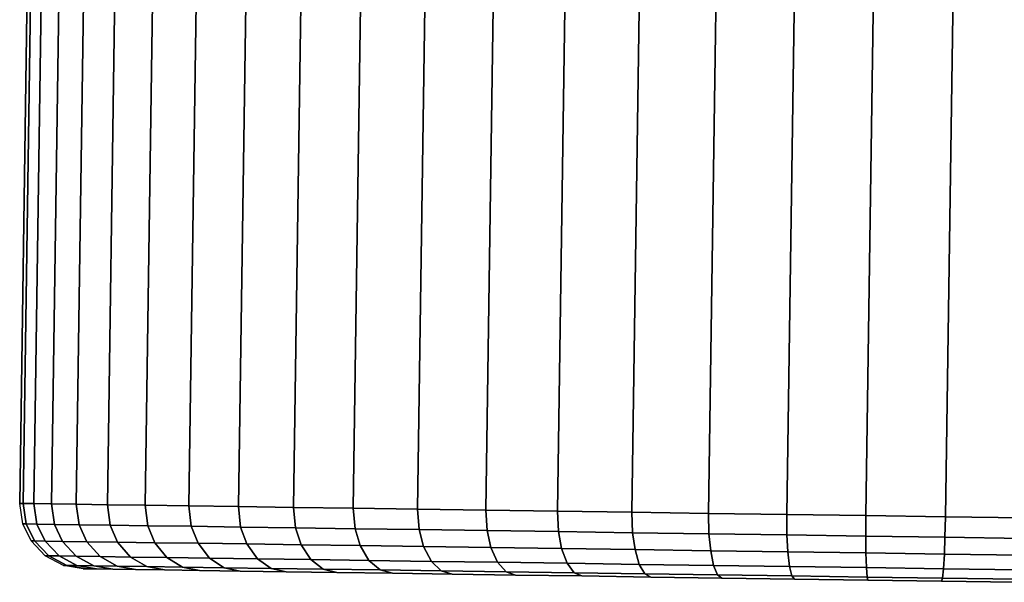
# Model space of a CAD drawing. Units: inches. Extents: x -14.2 to 14.7, y -14 to 12.5.
# Drawn here: x -14.2 to -13, y -0.7 to 0 of the extents above; entities that cross this region are included whole.
import ezdxf

# ---------------------------------------------------------------- set-up
doc = ezdxf.new("R2010")
doc.units = ezdxf.units.IN
doc.header["$MEASUREMENT"] = 0
doc.layers.add('SEAT-CASTER', color=5, linetype='Continuous', plot=False)

msp = doc.modelspace()

# ---------------------------------------------------------------- linework, layer by layer
at = {"layer": 'SEAT-CASTER'}
for points in [[(-14.16, -0.5799, 1.1797), (-14.1426, 0.6208, 1.1797), (-14.147, 0.6208, 1.0827), (-14.1644, -0.5798, 1.0827)], [(-14.1426, 0.6208, 0.9856), (-14.16, -0.5799, 0.9856), (-14.1644, -0.5798, 1.0827), (-14.147, 0.6208, 1.0827)], [(-14.147, -0.5801, 1.276), (-14.1296, 0.6206, 1.276), (-14.1426, 0.6208, 1.1797), (-14.16, -0.5799, 1.1797)], [(-14.1296, 0.6206, 0.8894), (-14.147, -0.5801, 0.8894), (-14.16, -0.5799, 0.9856), (-14.1426, 0.6208, 0.9856)], [(-14.1254, -0.5804, 1.3707), (-14.108, 0.6203, 1.3707), (-14.1296, 0.6206, 1.276), (-14.147, -0.5801, 1.276)], [(-14.108, 0.6203, 0.7946), (-14.1254, -0.5804, 0.7946), (-14.147, -0.5801, 0.8894), (-14.1296, 0.6206, 0.8894)], [(-14.0954, -0.5808, 1.4631), (-14.0779, 0.6198, 1.4631), (-14.108, 0.6203, 1.3707), (-14.1254, -0.5804, 1.3707)], [(-14.0779, 0.6198, 0.7023), (-14.0954, -0.5808, 0.7023), (-14.1254, -0.5804, 0.7946), (-14.108, 0.6203, 0.7946)], [(-14.0572, -0.5814, 1.5524), (-14.0398, 0.6193, 1.5524), (-14.0779, 0.6198, 1.4631), (-14.0954, -0.5808, 1.4631)], [(-14.0398, 0.6193, 0.6129), (-14.0572, -0.5814, 0.6129), (-14.0954, -0.5808, 0.7023), (-14.0779, 0.6198, 0.7023)], [(-14.0112, -0.582, 1.638), (-13.9937, 0.6186, 1.638), (-14.0398, 0.6193, 1.5524), (-14.0572, -0.5814, 1.5524)], [(-13.9937, 0.6186, 0.5274), (-14.0112, -0.582, 0.5274), (-14.0572, -0.5814, 0.6129), (-14.0398, 0.6193, 0.6129)], [(-13.9576, -0.5828, 1.7191), (-13.9402, 0.6178, 1.7191), (-13.9937, 0.6186, 1.638), (-14.0112, -0.582, 1.638)], [(-13.9402, 0.6178, 0.4463), (-13.9576, -0.5828, 0.4463), (-14.0112, -0.582, 0.5274), (-13.9937, 0.6186, 0.5274)], [(-13.8971, -0.5837, 1.795), (-13.8797, 0.617, 1.795), (-13.9402, 0.6178, 1.7191), (-13.9576, -0.5828, 1.7191)], [(-13.8796, 0.617, 0.3703), (-13.8971, -0.5837, 0.3703), (-13.9576, -0.5828, 0.4463), (-13.9402, 0.6178, 0.4463)], [(-13.83, -0.5847, 1.8652), (-13.8125, 0.616, 1.8652), (-13.8797, 0.617, 1.795), (-13.8971, -0.5837, 1.795)], [(-13.8125, 0.616, 0.3001), (-13.8299, -0.5847, 0.3001), (-13.8971, -0.5837, 0.3703), (-13.8796, 0.617, 0.3703)], [(-13.7568, -0.5857, 1.9291), (-13.7394, 0.6149, 1.9291), (-13.8125, 0.616, 1.8652), (-13.83, -0.5847, 1.8652)], [(-13.7394, 0.6149, 0.2362), (-13.7568, -0.5857, 0.2362), (-13.8299, -0.5847, 0.3001), (-13.8125, 0.616, 0.3001)], [(-13.6782, -0.5869, 1.9862), (-13.6608, 0.6138, 1.9862), (-13.7394, 0.6149, 1.9291), (-13.7568, -0.5857, 1.9291)], [(-13.6608, 0.6138, 0.1791), (-13.6782, -0.5869, 0.1791), (-13.7568, -0.5857, 0.2362), (-13.7394, 0.6149, 0.2362)], [(-13.5948, -0.5881, 2.0361), (-13.5774, 0.6126, 2.0361), (-13.6608, 0.6138, 1.9862), (-13.6782, -0.5869, 1.9862)], [(-13.5774, 0.6126, 0.1293), (-13.5948, -0.5881, 0.1293), (-13.6782, -0.5869, 0.1791), (-13.6608, 0.6138, 0.1791)], [(-13.5073, -0.5894, 2.0782), (-13.4899, 0.6113, 2.0782), (-13.5774, 0.6126, 2.0361), (-13.5948, -0.5881, 2.0361)], [(-13.4899, 0.6113, 0.0871), (-13.5073, -0.5894, 0.0871), (-13.5948, -0.5881, 0.1293), (-13.5774, 0.6126, 0.1293)], [(-13.4164, -0.5907, 2.1124), (-13.3989, 0.61, 2.1124), (-13.4899, 0.6113, 2.0782), (-13.5073, -0.5894, 2.0782)], [(-13.3989, 0.61, 0.053), (-13.4164, -0.5907, 0.053), (-13.5073, -0.5894, 0.0871), (-13.4899, 0.6113, 0.0871)], [(-13.3227, -0.592, 2.1382), (-13.3053, 0.6086, 2.1382), (-13.3989, 0.61, 2.1124), (-13.4164, -0.5907, 2.1124)], [(-13.3053, 0.6086, 0.0271), (-13.3227, -0.592, 0.0271), (-13.4164, -0.5907, 0.053), (-13.3989, 0.61, 0.053)], [(-13.2271, -0.5934, 2.1556), (-13.2097, 0.6072, 2.1556), (-13.3053, 0.6086, 2.1382), (-13.3227, -0.592, 2.1382)], [(-13.2097, 0.6072, 0.0098), (-13.2271, -0.5934, 0.0098), (-13.3227, -0.592, 0.0271), (-13.3053, 0.6086, 0.0271)], [(-13.1304, -0.5948, 2.1643), (-13.113, 0.6058, 2.1643), (-13.2097, 0.6072, 2.1556), (-13.2271, -0.5934, 2.1556)], [(-13.113, 0.6058, 0.0011), (-13.1304, -0.5948, 0.0011), (-13.2271, -0.5934, 0.0098), (-13.2097, 0.6072, 0.0098)], [(-13.0333, -0.5962, 2.1643), (-13.0158, 0.6044, 2.1643), (-13.113, 0.6058, 2.1643), (-13.1304, -0.5948, 2.1643)], [(-13.0158, 0.6044, 0.0011), (-13.0333, -0.5962, 0.0011), (-13.1304, -0.5948, 0.0011), (-13.113, 0.6058, 0.0011)], [(-12.9365, -0.5976, 2.1556), (-12.9191, 0.603, 2.1556), (-13.0158, 0.6044, 2.1643), (-13.0333, -0.5962, 2.1643)], [(-12.9191, 0.603, 0.0098), (-12.9365, -0.5976, 0.0098), (-13.0333, -0.5962, 0.0011), (-13.0158, 0.6044, 0.0011)], [(-14.16, -0.5799, 1.1797), (-14.1563, -0.6049, 1.1794), (-14.1607, -0.6048, 1.0827), (-14.1644, -0.5798, 1.0827)], [(-14.16, -0.5799, 0.9856), (-14.1563, -0.6049, 0.986), (-14.1607, -0.6048, 1.0827), (-14.1644, -0.5798, 1.0827)], [(-14.147, -0.5801, 1.276), (-14.1434, -0.6051, 1.2753), (-14.1563, -0.6049, 1.1794), (-14.16, -0.5799, 1.1797)], [(-14.147, -0.5801, 0.8894), (-14.1434, -0.6051, 0.8901), (-14.1563, -0.6049, 0.986), (-14.16, -0.5799, 0.9856)], [(-14.1254, -0.5804, 1.3707), (-14.1218, -0.6054, 1.3696), (-14.1434, -0.6051, 1.2753), (-14.147, -0.5801, 1.276)], [(-14.1254, -0.5804, 0.7946), (-14.1218, -0.6054, 0.7957), (-14.1434, -0.6051, 0.8901), (-14.147, -0.5801, 0.8894)], [(-14.0954, -0.5808, 1.4631), (-14.0919, -0.6058, 1.4617), (-14.1218, -0.6054, 1.3696), (-14.1254, -0.5804, 1.3707)], [(-14.0954, -0.5808, 0.7023), (-14.0919, -0.6058, 0.7037), (-14.1218, -0.6054, 0.7957), (-14.1254, -0.5804, 0.7946)], [(-14.0572, -0.5814, 1.5524), (-14.0539, -0.6064, 1.5507), (-14.0919, -0.6058, 1.4617), (-14.0954, -0.5808, 1.4631)], [(-14.0572, -0.5814, 0.6129), (-14.0539, -0.6064, 0.6147), (-14.0919, -0.6058, 0.7037), (-14.0954, -0.5808, 0.7023)], [(-14.0112, -0.582, 1.638), (-14.008, -0.6071, 1.6359), (-14.0539, -0.6064, 1.5507), (-14.0572, -0.5814, 1.5524)], [(-14.0112, -0.582, 0.5274), (-14.008, -0.6071, 0.5295), (-14.0539, -0.6064, 0.6147), (-14.0572, -0.5814, 0.6129)], [(-13.9576, -0.5828, 1.7191), (-13.9547, -0.6078, 1.7167), (-14.008, -0.6071, 1.6359), (-14.0112, -0.582, 1.638)], [(-13.9576, -0.5828, 0.4463), (-13.9547, -0.6078, 0.4487), (-14.008, -0.6071, 0.5295), (-14.0112, -0.582, 0.5274)], [(-13.8971, -0.5837, 1.795), (-13.8944, -0.6087, 1.7923), (-13.9547, -0.6078, 1.7167), (-13.9576, -0.5828, 1.7191)], [(-13.8971, -0.5837, 0.3703), (-13.8944, -0.6087, 0.373), (-13.9547, -0.6078, 0.4487), (-13.9576, -0.5828, 0.4463)], [(-13.83, -0.5847, 1.8652), (-13.8275, -0.6097, 1.8623), (-13.8944, -0.6087, 1.7923), (-13.8971, -0.5837, 1.795)], [(-13.8299, -0.5847, 0.3001), (-13.8275, -0.6097, 0.3031), (-13.8944, -0.6087, 0.373), (-13.8971, -0.5837, 0.3703)], [(-13.7568, -0.5857, 1.9291), (-13.7546, -0.6107, 1.926), (-13.8275, -0.6097, 1.8623), (-13.83, -0.5847, 1.8652)], [(-13.7568, -0.5857, 0.2362), (-13.7546, -0.6107, 0.2394), (-13.8275, -0.6097, 0.3031), (-13.8299, -0.5847, 0.3001)], [(-13.6782, -0.5869, 1.9862), (-13.6763, -0.6119, 1.9829), (-13.7546, -0.6107, 1.926), (-13.7568, -0.5857, 1.9291)], [(-13.6782, -0.5869, 0.1791), (-13.6763, -0.6119, 0.1825), (-13.7546, -0.6107, 0.2394), (-13.7568, -0.5857, 0.2362)], [(-13.5948, -0.5881, 2.0361), (-13.5933, -0.6131, 2.0325), (-13.6763, -0.6119, 1.9829), (-13.6782, -0.5869, 1.9862)], [(-13.5948, -0.5881, 0.1293), (-13.5933, -0.6131, 0.1329), (-13.6763, -0.6119, 0.1825), (-13.6782, -0.5869, 0.1791)], [(-13.5073, -0.5894, 2.0782), (-13.5061, -0.6143, 2.0745), (-13.5933, -0.6131, 2.0325), (-13.5948, -0.5881, 2.0361)], [(-13.5073, -0.5894, 0.0871), (-13.5061, -0.6143, 0.0909), (-13.5933, -0.6131, 0.1329), (-13.5948, -0.5881, 0.1293)], [(-13.4164, -0.5907, 2.1124), (-13.4155, -0.6157, 2.1085), (-13.5061, -0.6143, 2.0745), (-13.5073, -0.5894, 2.0782)], [(-13.4164, -0.5907, 0.053), (-13.4155, -0.6157, 0.0569), (-13.5061, -0.6143, 0.0909), (-13.5073, -0.5894, 0.0871)], [(-13.3227, -0.592, 2.1382), (-13.3222, -0.617, 2.1342), (-13.4155, -0.6157, 2.1085), (-13.4164, -0.5907, 2.1124)], [(-13.3227, -0.592, 0.0271), (-13.3222, -0.617, 0.0311), (-13.4155, -0.6157, 0.0569), (-13.4164, -0.5907, 0.053)], [(-13.2271, -0.5934, 2.1556), (-13.227, -0.6184, 2.1515), (-13.3222, -0.617, 2.1342), (-13.3227, -0.592, 2.1382)], [(-13.2271, -0.5934, 0.0098), (-13.227, -0.6184, 0.0138), (-13.3222, -0.617, 0.0311), (-13.3227, -0.592, 0.0271)], [(-13.1304, -0.5948, 2.1643), (-13.1306, -0.6198, 2.1602), (-13.227, -0.6184, 2.1515), (-13.2271, -0.5934, 2.1556)], [(-13.1304, -0.5948, 0.0011), (-13.1306, -0.6198, 0.0052), (-13.227, -0.6184, 0.0138), (-13.2271, -0.5934, 0.0098)], [(-13.0333, -0.5962, 2.1643), (-13.0338, -0.6212, 2.1602), (-13.1306, -0.6198, 2.1602), (-13.1304, -0.5948, 2.1643)], [(-13.0333, -0.5962, 0.0011), (-13.0338, -0.6212, 0.0052), (-13.1306, -0.6198, 0.0052), (-13.1304, -0.5948, 0.0011)], [(-12.9365, -0.5976, 2.1556), (-12.9374, -0.6226, 2.1515), (-13.0338, -0.6212, 2.1602), (-13.0333, -0.5962, 2.1643)], [(-12.9365, -0.5976, 0.0098), (-12.9374, -0.6226, 0.0138), (-13.0338, -0.6212, 0.0052), (-13.0333, -0.5962, 0.0011)], [(-14.1563, -0.6049, 1.1794), (-14.1462, -0.6257, 1.1784), (-14.1505, -0.6256, 1.0827), (-14.1607, -0.6048, 1.0827)], [(-14.1563, -0.6049, 0.986), (-14.1462, -0.6257, 0.9869), (-14.1505, -0.6256, 1.0827), (-14.1607, -0.6048, 1.0827)], [(-14.1434, -0.6051, 1.2753), (-14.1334, -0.6259, 1.2734), (-14.1462, -0.6257, 1.1784), (-14.1563, -0.6049, 1.1794)], [(-14.1434, -0.6051, 0.8901), (-14.1334, -0.6259, 0.892), (-14.1462, -0.6257, 0.9869), (-14.1563, -0.6049, 0.986)], [(-14.1218, -0.6054, 1.3696), (-14.112, -0.6262, 1.3668), (-14.1334, -0.6259, 1.2734), (-14.1434, -0.6051, 1.2753)], [(-14.1218, -0.6054, 0.7957), (-14.112, -0.6262, 0.7985), (-14.1334, -0.6259, 0.892), (-14.1434, -0.6051, 0.8901)], [(-14.0919, -0.6058, 1.4617), (-14.0824, -0.6266, 1.458), (-14.112, -0.6262, 1.3668), (-14.1218, -0.6054, 1.3696)], [(-14.0919, -0.6058, 0.7037), (-14.0824, -0.6266, 0.7074), (-14.112, -0.6262, 0.7985), (-14.1218, -0.6054, 0.7957)], [(-14.0539, -0.6064, 1.5507), (-14.0448, -0.6271, 1.5461), (-14.0824, -0.6266, 1.458), (-14.0919, -0.6058, 1.4617)], [(-14.0539, -0.6064, 0.6147), (-14.0447, -0.6271, 0.6192), (-14.0824, -0.6266, 0.7074), (-14.0919, -0.6058, 0.7037)], [(-14.008, -0.6071, 1.6359), (-13.9993, -0.6278, 1.6305), (-14.0448, -0.6271, 1.5461), (-14.0539, -0.6064, 1.5507)], [(-14.008, -0.6071, 0.5295), (-13.9993, -0.6278, 0.5348), (-14.0447, -0.6271, 0.6192), (-14.0539, -0.6064, 0.6147)], [(-13.9547, -0.6078, 1.7167), (-13.9465, -0.6286, 1.7105), (-13.9993, -0.6278, 1.6305), (-14.008, -0.6071, 1.6359)], [(-13.9547, -0.6078, 0.4487), (-13.9465, -0.6286, 0.4548), (-13.9993, -0.6278, 0.5348), (-14.008, -0.6071, 0.5295)], [(-13.8944, -0.6087, 1.7923), (-13.8868, -0.6294, 1.7854), (-13.9465, -0.6286, 1.7105), (-13.9547, -0.6078, 1.7167)], [(-13.8944, -0.6087, 0.373), (-13.8868, -0.6294, 0.3799), (-13.9465, -0.6286, 0.4548), (-13.9547, -0.6078, 0.4487)], [(-13.8275, -0.6097, 1.8623), (-13.8206, -0.6304, 1.8547), (-13.8868, -0.6294, 1.7854), (-13.8944, -0.6087, 1.7923)], [(-13.8275, -0.6097, 0.3031), (-13.8206, -0.6304, 0.3106), (-13.8868, -0.6294, 0.3799), (-13.8944, -0.6087, 0.373)], [(-13.7546, -0.6107, 1.926), (-13.7484, -0.6314, 1.9178), (-13.8206, -0.6304, 1.8547), (-13.8275, -0.6097, 1.8623)], [(-13.7546, -0.6107, 0.2394), (-13.7484, -0.6314, 0.2476), (-13.8206, -0.6304, 0.3106), (-13.8275, -0.6097, 0.3031)], [(-13.6763, -0.6119, 1.9829), (-13.6709, -0.6326, 1.9741), (-13.7484, -0.6314, 1.9178), (-13.7546, -0.6107, 1.926)], [(-13.6763, -0.6119, 0.1825), (-13.6709, -0.6326, 0.1912), (-13.7484, -0.6314, 0.2476), (-13.7546, -0.6107, 0.2394)], [(-13.5933, -0.6131, 2.0325), (-13.5886, -0.6338, 2.0233), (-13.6709, -0.6326, 1.9741), (-13.6763, -0.6119, 1.9829)], [(-13.5933, -0.6131, 0.1329), (-13.5886, -0.6338, 0.1421), (-13.6709, -0.6326, 0.1912), (-13.6763, -0.6119, 0.1825)], [(-13.5061, -0.6143, 2.0745), (-13.5023, -0.635, 2.0649), (-13.5886, -0.6338, 2.0233), (-13.5933, -0.6131, 2.0325)], [(-13.5061, -0.6143, 0.0909), (-13.5022, -0.635, 0.1005), (-13.5886, -0.6338, 0.1421), (-13.5933, -0.6131, 0.1329)], [(-13.4155, -0.6157, 2.1085), (-13.4125, -0.6363, 2.0985), (-13.5023, -0.635, 2.0649), (-13.5061, -0.6143, 2.0745)], [(-13.4155, -0.6157, 0.0569), (-13.4125, -0.6363, 0.0668), (-13.5022, -0.635, 0.1005), (-13.5061, -0.6143, 0.0909)], [(-13.3222, -0.617, 2.1342), (-13.3201, -0.6377, 2.124), (-13.4125, -0.6363, 2.0985), (-13.4155, -0.6157, 2.1085)], [(-13.3222, -0.617, 0.0311), (-13.3201, -0.6377, 0.0413), (-13.4125, -0.6363, 0.0668), (-13.4155, -0.6157, 0.0569)], [(-13.227, -0.6184, 2.1515), (-13.2259, -0.639, 2.1412), (-13.3201, -0.6377, 2.124), (-13.3222, -0.617, 2.1342)], [(-13.227, -0.6184, 0.0138), (-13.2259, -0.639, 0.0242), (-13.3201, -0.6377, 0.0413), (-13.3222, -0.617, 0.0311)], [(-13.1306, -0.6198, 2.1602), (-13.1304, -0.6404, 2.1497), (-13.2259, -0.639, 2.1412), (-13.227, -0.6184, 2.1515)], [(-13.1306, -0.6198, 0.0052), (-13.1304, -0.6404, 0.0156), (-13.2259, -0.639, 0.0242), (-13.227, -0.6184, 0.0138)], [(-13.0338, -0.6212, 2.1602), (-13.0346, -0.6418, 2.1497), (-13.1304, -0.6404, 2.1497), (-13.1306, -0.6198, 2.1602)], [(-13.0338, -0.6212, 0.0052), (-13.0346, -0.6418, 0.0156), (-13.1304, -0.6404, 0.0156), (-13.1306, -0.6198, 0.0052)], [(-12.9374, -0.6226, 2.1515), (-12.9391, -0.6432, 2.1412), (-13.0346, -0.6418, 2.1497), (-13.0338, -0.6212, 2.1602)], [(-12.9374, -0.6226, 0.0138), (-12.9391, -0.6432, 0.0242), (-13.0346, -0.6418, 0.0156), (-13.0338, -0.6212, 0.0052)], [(-14.1462, -0.6257, 1.1784), (-14.1289, -0.6438, 1.1768), (-14.1332, -0.6437, 1.0827), (-14.1505, -0.6256, 1.0827)], [(-14.1462, -0.6257, 0.9869), (-14.1289, -0.6438, 0.9885), (-14.1332, -0.6437, 1.0827), (-14.1505, -0.6256, 1.0827)], [(-14.1334, -0.6259, 1.2734), (-14.1163, -0.644, 1.2703), (-14.1289, -0.6438, 1.1768), (-14.1462, -0.6257, 1.1784)], [(-14.1334, -0.6259, 0.892), (-14.1163, -0.644, 0.8951), (-14.1289, -0.6438, 0.9885), (-14.1462, -0.6257, 0.9869)], [(-14.112, -0.6262, 1.3668), (-14.0953, -0.6443, 1.3622), (-14.1163, -0.644, 1.2703), (-14.1334, -0.6259, 1.2734)], [(-14.112, -0.6262, 0.7985), (-14.0953, -0.6443, 0.8032), (-14.1163, -0.644, 0.8951), (-14.1334, -0.6259, 0.892)], [(-14.0824, -0.6266, 1.458), (-14.0662, -0.6447, 1.4518), (-14.0953, -0.6443, 1.3622), (-14.112, -0.6262, 1.3668)], [(-14.0824, -0.6266, 0.7074), (-14.0662, -0.6447, 0.7135), (-14.0953, -0.6443, 0.8032), (-14.112, -0.6262, 0.7985)], [(-14.0448, -0.6271, 1.5461), (-14.0292, -0.6453, 1.5385), (-14.0662, -0.6447, 1.4518), (-14.0824, -0.6266, 1.458)], [(-14.0447, -0.6271, 0.6192), (-14.0292, -0.6453, 0.6269), (-14.0662, -0.6447, 0.7135), (-14.0824, -0.6266, 0.7074)], [(-13.9993, -0.6278, 1.6305), (-13.9845, -0.6459, 1.6215), (-14.0292, -0.6453, 1.5385), (-14.0448, -0.6271, 1.5461)], [(-13.9993, -0.6278, 0.5348), (-13.9845, -0.6459, 0.5439), (-14.0292, -0.6453, 0.6269), (-14.0447, -0.6271, 0.6192)], [(-13.9465, -0.6286, 1.7105), (-13.9326, -0.6467, 1.7002), (-13.9845, -0.6459, 1.6215), (-13.9993, -0.6278, 1.6305)], [(-13.9465, -0.6286, 0.4548), (-13.9326, -0.6467, 0.4652), (-13.9845, -0.6459, 0.5439), (-13.9993, -0.6278, 0.5348)], [(-13.8868, -0.6294, 1.7854), (-13.8738, -0.6475, 1.7739), (-13.9326, -0.6467, 1.7002), (-13.9465, -0.6286, 1.7105)], [(-13.8868, -0.6294, 0.3799), (-13.8738, -0.6475, 0.3915), (-13.9326, -0.6467, 0.4652), (-13.9465, -0.6286, 0.4548)], [(-13.8206, -0.6304, 1.8547), (-13.8087, -0.6485, 1.842), (-13.8738, -0.6475, 1.7739), (-13.8868, -0.6294, 1.7854)], [(-13.8206, -0.6304, 0.3106), (-13.8087, -0.6485, 0.3233), (-13.8738, -0.6475, 0.3915), (-13.8868, -0.6294, 0.3799)], [(-13.7484, -0.6314, 1.9178), (-13.7377, -0.6495, 1.904), (-13.8087, -0.6485, 1.842), (-13.8206, -0.6304, 1.8547)], [(-13.7484, -0.6314, 0.2476), (-13.7377, -0.6495, 0.2613), (-13.8087, -0.6485, 0.3233), (-13.8206, -0.6304, 0.3106)], [(-13.6709, -0.6326, 1.9741), (-13.6614, -0.6506, 1.9594), (-13.7377, -0.6495, 1.904), (-13.7484, -0.6314, 1.9178)], [(-13.6709, -0.6326, 0.1912), (-13.6614, -0.6506, 0.2059), (-13.7377, -0.6495, 0.2613), (-13.7484, -0.6314, 0.2476)], [(-13.5886, -0.6338, 2.0233), (-13.5805, -0.6518, 2.0078), (-13.6614, -0.6506, 1.9594), (-13.6709, -0.6326, 1.9741)], [(-13.5886, -0.6338, 0.1421), (-13.5805, -0.6518, 0.1576), (-13.6614, -0.6506, 0.2059), (-13.6709, -0.6326, 0.1912)], [(-13.5023, -0.635, 2.0649), (-13.4956, -0.653, 2.0487), (-13.5805, -0.6518, 2.0078), (-13.5886, -0.6338, 2.0233)], [(-13.5022, -0.635, 0.1005), (-13.4956, -0.653, 0.1167), (-13.5805, -0.6518, 0.1576), (-13.5886, -0.6338, 0.1421)], [(-13.4125, -0.6363, 2.0985), (-13.4074, -0.6543, 2.0818), (-13.4956, -0.653, 2.0487), (-13.5023, -0.635, 2.0649)], [(-13.4125, -0.6363, 0.0668), (-13.4073, -0.6543, 0.0836), (-13.4956, -0.653, 0.1167), (-13.5022, -0.635, 0.1005)], [(-13.3201, -0.6377, 2.124), (-13.3165, -0.6556, 2.1069), (-13.4074, -0.6543, 2.0818), (-13.4125, -0.6363, 2.0985)], [(-13.3201, -0.6377, 0.0413), (-13.3165, -0.6556, 0.0585), (-13.4073, -0.6543, 0.0836), (-13.4125, -0.6363, 0.0668)], [(-14.1289, -0.6438, 1.1768), (-14.1069, -0.6556, 1.1748), (-14.111, -0.6555, 1.0827), (-14.1332, -0.6437, 1.0827)], [(-14.1289, -0.6438, 0.9885), (-14.1069, -0.6556, 0.9905), (-14.111, -0.6555, 1.0827), (-14.1332, -0.6437, 1.0827)], [(-14.1163, -0.644, 1.2703), (-14.0945, -0.6557, 1.2663), (-14.1069, -0.6556, 1.1748), (-14.1289, -0.6438, 1.1768)], [(-14.1163, -0.644, 0.8951), (-14.0945, -0.6557, 0.8991), (-14.1069, -0.6556, 0.9905), (-14.1289, -0.6438, 0.9885)], [(-14.0953, -0.6443, 1.3622), (-14.074, -0.656, 1.3562), (-14.0945, -0.6557, 1.2663), (-14.1163, -0.644, 1.2703)], [(-14.0953, -0.6443, 0.8032), (-14.074, -0.656, 0.8091), (-14.0945, -0.6557, 0.8991), (-14.1163, -0.644, 0.8951)], [(-14.0662, -0.6447, 1.4518), (-14.0454, -0.6565, 1.444), (-14.074, -0.656, 1.3562), (-14.0953, -0.6443, 1.3622)], [(-14.0662, -0.6447, 0.7135), (-14.0454, -0.6565, 0.7214), (-14.074, -0.656, 0.8091), (-14.0953, -0.6443, 0.8032)], [(-14.0292, -0.6453, 1.5385), (-14.0092, -0.657, 1.5288), (-14.0454, -0.6565, 1.444), (-14.0662, -0.6447, 1.4518)], [(-14.0292, -0.6453, 0.6269), (-14.0092, -0.657, 0.6366), (-14.0454, -0.6565, 0.7214), (-14.0662, -0.6447, 0.7135)], [(-13.9845, -0.6459, 1.6215), (-13.9655, -0.6576, 1.61), (-14.0092, -0.657, 1.5288), (-14.0292, -0.6453, 1.5385)], [(-13.9845, -0.6459, 0.5439), (-13.9655, -0.6576, 0.5553), (-14.0092, -0.657, 0.6366), (-14.0292, -0.6453, 0.6269)], [(-13.9326, -0.6467, 1.7002), (-13.9147, -0.6584, 1.687), (-13.9655, -0.6576, 1.61), (-13.9845, -0.6459, 1.6215)], [(-13.9326, -0.6467, 0.4652), (-13.9147, -0.6584, 0.4783), (-13.9655, -0.6576, 0.5553), (-13.9845, -0.6459, 0.5439)], [(-13.8738, -0.6475, 1.7739), (-13.8571, -0.6592, 1.7592), (-13.9147, -0.6584, 1.687), (-13.9326, -0.6467, 1.7002)], [(-13.8738, -0.6475, 0.3915), (-13.8571, -0.6592, 0.4062), (-13.9147, -0.6584, 0.4783), (-13.9326, -0.6467, 0.4652)], [(-13.8087, -0.6485, 1.842), (-13.7934, -0.6601, 1.8258), (-13.8571, -0.6592, 1.7592), (-13.8738, -0.6475, 1.7739)], [(-13.8087, -0.6485, 0.3233), (-13.7934, -0.6601, 0.3395), (-13.8571, -0.6592, 0.4062), (-13.8738, -0.6475, 0.3915)], [(-13.7377, -0.6495, 1.904), (-13.7239, -0.6611, 1.8865), (-13.7934, -0.6601, 1.8258), (-13.8087, -0.6485, 1.842)], [(-13.7377, -0.6495, 0.2613), (-13.7239, -0.6611, 0.2788), (-13.7934, -0.6601, 0.3395), (-13.8087, -0.6485, 0.3233)], [(-13.6614, -0.6506, 1.9594), (-13.6493, -0.6622, 1.9408), (-13.7239, -0.6611, 1.8865), (-13.7377, -0.6495, 1.904)], [(-13.6614, -0.6506, 0.2059), (-13.6493, -0.6622, 0.2246), (-13.7239, -0.6611, 0.2788), (-13.7377, -0.6495, 0.2613)], [(-13.2259, -0.639, 2.1412), (-13.2237, -0.6569, 2.1237), (-13.3165, -0.6556, 2.1069), (-13.3201, -0.6377, 2.124)], [(-13.2259, -0.639, 0.0242), (-13.2237, -0.6569, 0.0416), (-13.3165, -0.6556, 0.0585), (-13.3201, -0.6377, 0.0413)], [(-13.1304, -0.6404, 2.1497), (-13.1299, -0.6583, 2.1322), (-13.2237, -0.6569, 2.1237), (-13.2259, -0.639, 2.1412)], [(-13.1304, -0.6404, 0.0156), (-13.1299, -0.6583, 0.0332), (-13.2237, -0.6569, 0.0416), (-13.2259, -0.639, 0.0242)], [(-13.0346, -0.6418, 2.1497), (-13.0356, -0.6597, 2.1322), (-13.1299, -0.6583, 2.1322), (-13.1304, -0.6404, 2.1497)], [(-13.0346, -0.6418, 0.0156), (-13.0356, -0.6597, 0.0332), (-13.1299, -0.6583, 0.0332), (-13.1304, -0.6404, 0.0156)], [(-12.9391, -0.6432, 2.1412), (-12.9417, -0.661, 2.1237), (-13.0356, -0.6597, 2.1322), (-13.0346, -0.6418, 2.1497)], [(-12.9391, -0.6432, 0.0242), (-12.9417, -0.661, 0.0416), (-13.0356, -0.6597, 0.0332), (-13.0346, -0.6418, 0.0156)], [(-14.1069, -0.6556, 1.1748), (-14.0828, -0.6598, 1.1727), (-14.0868, -0.6597, 1.0827), (-14.111, -0.6555, 1.0827)], [(-14.1069, -0.6556, 0.9905), (-14.0828, -0.6598, 0.9927), (-14.0868, -0.6597, 1.0827), (-14.111, -0.6555, 1.0827)], [(-14.0945, -0.6557, 1.2663), (-14.0707, -0.6599, 1.2619), (-14.0828, -0.6598, 1.1727), (-14.1069, -0.6556, 1.1748)], [(-14.0945, -0.6557, 0.8991), (-14.0707, -0.6599, 0.9034), (-14.0828, -0.6598, 0.9927), (-14.1069, -0.6556, 0.9905)], [(-14.074, -0.656, 1.3562), (-14.0506, -0.6602, 1.3498), (-14.0707, -0.6599, 1.2619), (-14.0945, -0.6557, 1.2663)], [(-14.074, -0.656, 0.8091), (-14.0506, -0.6602, 0.8156), (-14.0707, -0.6599, 0.9034), (-14.0945, -0.6557, 0.8991)], [(-14.0868, -0.6597, 1.0827), (-14.0828, -0.6598, 0.9927), (-14.0828, -0.6598, 1.1727)], [(-14.0828, -0.6598, 1.1727), (-14.0828, -0.6598, 0.9927), (-14.0707, -0.6599, 0.9034), (-14.0707, -0.6599, 1.2619)], [(-14.0454, -0.6565, 1.444), (-14.0228, -0.6606, 1.4354), (-14.0506, -0.6602, 1.3498), (-14.074, -0.656, 1.3562)], [(-14.0454, -0.6565, 0.7214), (-14.0228, -0.6606, 0.7299), (-14.0506, -0.6602, 0.8156), (-14.074, -0.656, 0.8091)], [(-14.0707, -0.6599, 1.2619), (-14.0707, -0.6599, 0.9034), (-14.0506, -0.6602, 0.8156), (-14.0506, -0.6602, 1.3498)], [(-14.0506, -0.6602, 1.3498), (-14.0506, -0.6602, 0.8156), (-14.0228, -0.6606, 0.7299), (-14.0228, -0.6606, 1.4354)], [(-14.0092, -0.657, 1.5288), (-13.9874, -0.6611, 1.5183), (-14.0228, -0.6606, 1.4354), (-14.0454, -0.6565, 1.444)], [(-14.0092, -0.657, 0.6366), (-13.9874, -0.6611, 0.6471), (-14.0228, -0.6606, 0.7299), (-14.0454, -0.6565, 0.7214)], [(-14.0228, -0.6606, 1.4354), (-14.0228, -0.6606, 0.7299), (-13.9874, -0.6611, 0.6471), (-13.9874, -0.6611, 1.5183)], [(-13.9655, -0.6576, 1.61), (-13.9447, -0.6618, 1.5976), (-13.9874, -0.6611, 1.5183), (-14.0092, -0.657, 1.5288)], [(-13.9655, -0.6576, 0.5553), (-13.9447, -0.6618, 0.5678), (-13.9874, -0.6611, 0.6471), (-14.0092, -0.657, 0.6366)], [(-13.9874, -0.6611, 1.5183), (-13.9874, -0.6611, 0.6471), (-13.9447, -0.6618, 0.5678), (-13.9447, -0.6618, 1.5976)], [(-13.9147, -0.6584, 1.687), (-13.8951, -0.6625, 1.6728), (-13.9447, -0.6618, 1.5976), (-13.9655, -0.6576, 1.61)], [(-13.9147, -0.6584, 0.4783), (-13.8951, -0.6625, 0.4926), (-13.9447, -0.6618, 0.5678), (-13.9655, -0.6576, 0.5553)], [(-13.8571, -0.6592, 1.7592), (-13.8389, -0.6633, 1.7432), (-13.8951, -0.6625, 1.6728), (-13.9147, -0.6584, 1.687)], [(-13.8571, -0.6592, 0.4062), (-13.8389, -0.6633, 0.4221), (-13.8951, -0.6625, 0.4926), (-13.9147, -0.6584, 0.4783)], [(-13.7934, -0.6601, 1.8258), (-13.7767, -0.6642, 1.8083), (-13.8389, -0.6633, 1.7432), (-13.8571, -0.6592, 1.7592)], [(-13.7934, -0.6601, 0.3395), (-13.7767, -0.6642, 0.357), (-13.8389, -0.6633, 0.4221), (-13.8571, -0.6592, 0.4062)], [(-13.7239, -0.6611, 1.8865), (-13.7089, -0.6652, 1.8676), (-13.7767, -0.6642, 1.8083), (-13.7934, -0.6601, 1.8258)], [(-13.7239, -0.6611, 0.2788), (-13.7088, -0.6652, 0.2978), (-13.7767, -0.6642, 0.357), (-13.7934, -0.6601, 0.3395)], [(-13.6493, -0.6622, 1.9408), (-13.636, -0.6662, 1.9205), (-13.7089, -0.6652, 1.8676), (-13.7239, -0.6611, 1.8865)], [(-13.6493, -0.6622, 0.2246), (-13.636, -0.6662, 0.2448), (-13.7088, -0.6652, 0.2978), (-13.7239, -0.6611, 0.2788)], [(-13.5805, -0.6518, 2.0078), (-13.5701, -0.6634, 1.9881), (-13.6493, -0.6622, 1.9408), (-13.6614, -0.6506, 1.9594)], [(-13.5805, -0.6518, 0.1576), (-13.5701, -0.6634, 0.1772), (-13.6493, -0.6622, 0.2246), (-13.6614, -0.6506, 0.2059)], [(-13.4956, -0.653, 2.0487), (-13.487, -0.6646, 2.0281), (-13.5701, -0.6634, 1.9881), (-13.5805, -0.6518, 2.0078)], [(-13.4956, -0.653, 0.1167), (-13.487, -0.6646, 0.1372), (-13.5701, -0.6634, 0.1772), (-13.5805, -0.6518, 0.1576)], [(-13.4074, -0.6543, 2.0818), (-13.4006, -0.6658, 2.0606), (-13.487, -0.6646, 2.0281), (-13.4956, -0.653, 2.0487)], [(-13.4073, -0.6543, 0.0836), (-13.4006, -0.6658, 0.1048), (-13.487, -0.6646, 0.1372), (-13.4956, -0.653, 0.1167)], [(-13.3165, -0.6556, 2.1069), (-13.3117, -0.6671, 2.0851), (-13.4006, -0.6658, 2.0606), (-13.4074, -0.6543, 2.0818)], [(-13.3165, -0.6556, 0.0585), (-13.3117, -0.6671, 0.0803), (-13.4006, -0.6658, 0.1048), (-13.4073, -0.6543, 0.0836)], [(-13.2237, -0.6569, 2.1237), (-13.2209, -0.6684, 2.1016), (-13.3117, -0.6671, 2.0851), (-13.3165, -0.6556, 2.1069)], [(-13.2237, -0.6569, 0.0416), (-13.2209, -0.6684, 0.0638), (-13.3117, -0.6671, 0.0803), (-13.3165, -0.6556, 0.0585)], [(-13.1299, -0.6583, 2.1322), (-13.129, -0.6698, 2.1098), (-13.2209, -0.6684, 2.1016), (-13.2237, -0.6569, 2.1237)], [(-13.1299, -0.6583, 0.0332), (-13.129, -0.6698, 0.0555), (-13.2209, -0.6684, 0.0638), (-13.2237, -0.6569, 0.0416)], [(-13.0356, -0.6597, 2.1322), (-13.0368, -0.6711, 2.1098), (-13.129, -0.6698, 2.1098), (-13.1299, -0.6583, 2.1322)], [(-13.0356, -0.6597, 0.0332), (-13.0368, -0.6711, 0.0555), (-13.129, -0.6698, 0.0555), (-13.1299, -0.6583, 0.0332)], [(-12.9417, -0.661, 2.1237), (-12.9449, -0.6724, 2.1016), (-13.0368, -0.6711, 2.1098), (-13.0356, -0.6597, 2.1322)], [(-12.9417, -0.661, 0.0416), (-12.9449, -0.6724, 0.0638), (-13.0368, -0.6711, 0.0555), (-13.0356, -0.6597, 0.0332)], [(-13.9447, -0.6618, 1.5976), (-13.9447, -0.6618, 0.5678), (-13.8951, -0.6625, 0.4926), (-13.8951, -0.6625, 1.6728)], [(-13.8951, -0.6625, 1.6728), (-13.8951, -0.6625, 0.4926), (-13.8389, -0.6633, 0.4221), (-13.8389, -0.6633, 1.7432)], [(-13.8389, -0.6633, 1.7432), (-13.8389, -0.6633, 0.4221), (-13.7767, -0.6642, 0.357), (-13.7767, -0.6642, 1.8083)], [(-13.7767, -0.6642, 1.8083), (-13.7767, -0.6642, 0.357), (-13.7088, -0.6652, 0.2978), (-13.7089, -0.6652, 1.8676)], [(-13.7089, -0.6652, 1.8676), (-13.7088, -0.6652, 0.2978), (-13.636, -0.6662, 0.2448), (-13.636, -0.6662, 1.9205)], [(-13.5701, -0.6634, 1.9881), (-13.5587, -0.6674, 1.9667), (-13.636, -0.6662, 1.9205), (-13.6493, -0.6622, 1.9408)], [(-13.5701, -0.6634, 0.1772), (-13.5586, -0.6674, 0.1986), (-13.636, -0.6662, 0.2448), (-13.6493, -0.6622, 0.2246)], [(-13.636, -0.6662, 1.9205), (-13.636, -0.6662, 0.2448), (-13.5586, -0.6674, 0.1986), (-13.5587, -0.6674, 1.9667)], [(-13.487, -0.6646, 2.0281), (-13.4775, -0.6685, 2.0058), (-13.5587, -0.6674, 1.9667), (-13.5701, -0.6634, 1.9881)], [(-13.487, -0.6646, 0.1372), (-13.4775, -0.6685, 0.1595), (-13.5586, -0.6674, 0.1986), (-13.5701, -0.6634, 0.1772)], [(-13.5587, -0.6674, 1.9667), (-13.5586, -0.6674, 0.1986), (-13.4775, -0.6685, 0.1595), (-13.4775, -0.6685, 2.0058)], [(-13.4006, -0.6658, 2.0606), (-13.3932, -0.6698, 2.0375), (-13.4775, -0.6685, 2.0058), (-13.487, -0.6646, 2.0281)], [(-13.4006, -0.6658, 0.1048), (-13.3932, -0.6698, 0.1279), (-13.4775, -0.6685, 0.1595), (-13.487, -0.6646, 0.1372)], [(-13.4775, -0.6685, 2.0058), (-13.4775, -0.6685, 0.1595), (-13.3932, -0.6698, 0.1279), (-13.3932, -0.6698, 2.0375)], [(-13.3117, -0.6671, 2.0851), (-13.3063, -0.671, 2.0614), (-13.3932, -0.6698, 2.0375), (-13.4006, -0.6658, 2.0606)], [(-13.3117, -0.6671, 0.0803), (-13.3063, -0.671, 0.1039), (-13.3932, -0.6698, 0.1279), (-13.4006, -0.6658, 0.1048)], [(-13.3932, -0.6698, 2.0375), (-13.3932, -0.6698, 0.1279), (-13.3063, -0.671, 0.1039), (-13.3063, -0.671, 2.0614)], [(-13.2209, -0.6684, 2.1016), (-13.2177, -0.6723, 2.0775), (-13.3063, -0.671, 2.0614), (-13.3117, -0.6671, 2.0851)], [(-13.2209, -0.6684, 0.0638), (-13.2177, -0.6723, 0.0878), (-13.3063, -0.671, 0.1039), (-13.3117, -0.6671, 0.0803)], [(-13.3063, -0.671, 2.0614), (-13.3063, -0.671, 0.1039), (-13.2177, -0.6723, 0.0878), (-13.2177, -0.6723, 2.0775)], [(-13.129, -0.6698, 2.1098), (-13.128, -0.6736, 2.0856), (-13.2177, -0.6723, 2.0775), (-13.2209, -0.6684, 2.1016)], [(-13.129, -0.6698, 0.0555), (-13.128, -0.6736, 0.0798), (-13.2177, -0.6723, 0.0878), (-13.2209, -0.6684, 0.0638)], [(-13.2177, -0.6723, 2.0775), (-13.2177, -0.6723, 0.0878), (-13.128, -0.6736, 0.0798), (-13.128, -0.6736, 2.0856)], [(-13.0368, -0.6711, 2.1098), (-13.0379, -0.6749, 2.0856), (-13.128, -0.6736, 2.0856), (-13.129, -0.6698, 2.1098)], [(-13.0368, -0.6711, 0.0555), (-13.0379, -0.6749, 0.0798), (-13.128, -0.6736, 0.0798), (-13.129, -0.6698, 0.0555)], [(-13.128, -0.6736, 2.0856), (-13.128, -0.6736, 0.0798), (-13.0379, -0.6749, 0.0798), (-13.0379, -0.6749, 2.0856)], [(-12.9449, -0.6724, 2.1016), (-12.9482, -0.6762, 2.0775), (-13.0379, -0.6749, 2.0856), (-13.0368, -0.6711, 2.1098)], [(-12.9449, -0.6724, 0.0638), (-12.9482, -0.6762, 0.0878), (-13.0379, -0.6749, 0.0798), (-13.0368, -0.6711, 0.0555)], [(-13.0379, -0.6749, 2.0856), (-13.0379, -0.6749, 0.0798), (-12.9482, -0.6762, 0.0878), (-12.9482, -0.6762, 2.0775)]]:
    msp.add_3dface(points, dxfattribs=at)

doc.saveas('drawing.dxf')
